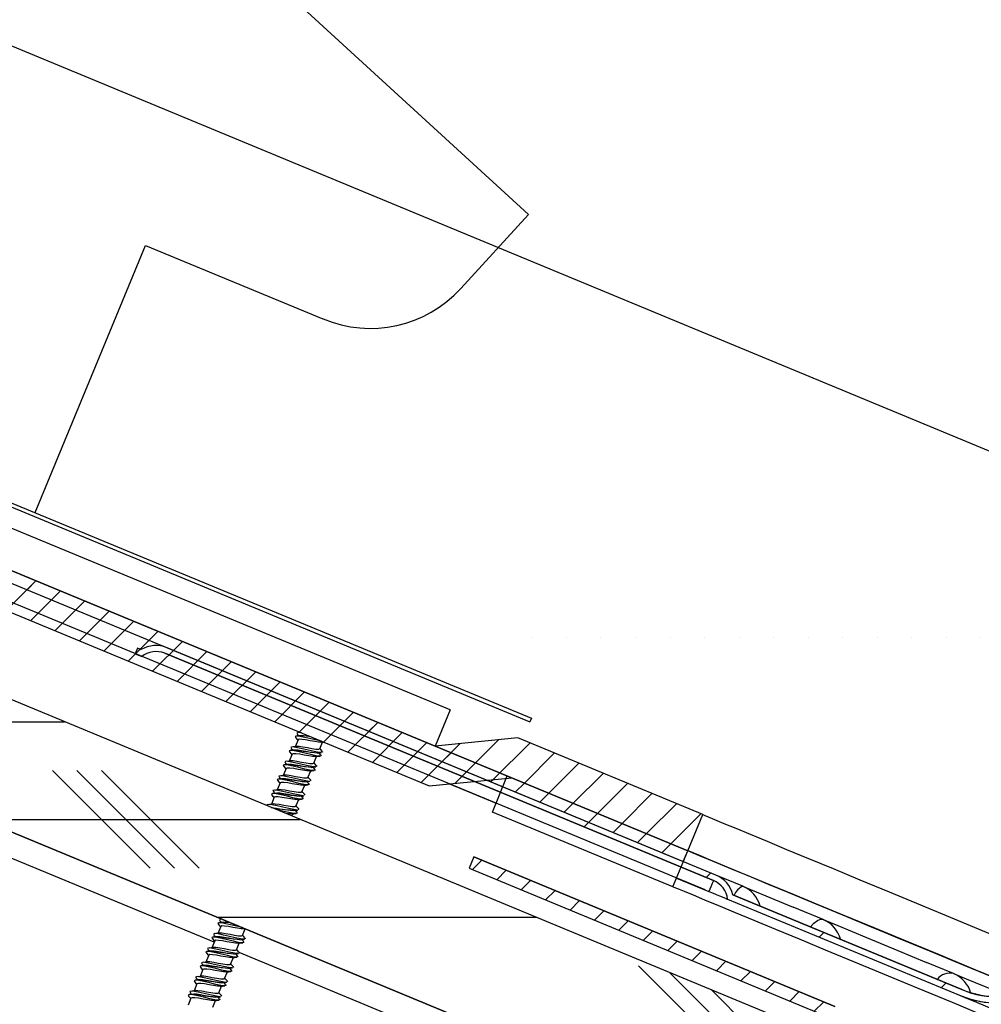
# Model space of a CAD drawing. Units: inches. Extents: x 2 to 154, y 1 to 99.
# Drawn here: x 61 to 66, y 74 to 79 of the extents above; entities that cross this region are included whole.
import ezdxf

# ---------------------------------------------------------------- set-up
doc = ezdxf.new("R2010")
doc.units = ezdxf.units.IN
doc.header["$MEASUREMENT"] = 0
doc.linetypes.add('SLD-Solid', pattern=[0])
doc.layers.add('SLD-0', color=7, linetype='SLD-Solid')
doc.styles.add('SLDTEXTSTYLE1', font='GOTHIC.TTF', dxfattribs={"width": 0.913})
doc.dimstyles.new('SLDDIMSTYLE0', dxfattribs={"dimtxt": 0.9375, "dimasz": 0.13, "dimexe": 0, "dimexo": 0.0625, "dimgap": 0.234375, "dimtad": 2, "dimdec": 0, "dimrnd": 1e-09, "dimzin": 12, "dimdsep": 46, "dimlunit": 5, "dimtxsty": 'SLDTEXTSTYLE1', "dimblk1": 'NONE', "dimblk2": 'NONE', "dimsah": 1, "dimcen": 0.09, "dimadec": 0, "dimazin": 0, "dimtfac": 1, "dimtofl": 0, "dimtmove": 0, "dimatfit": 3, "dimldrblk": 'NONE', "dimfxl": 0, "dimfrac": 2, "dimtolj": 1, "dimtzin": 12, "dimarcsym": 0})

# ---------------------------------------------------------------- blocks, each defined once
blk = doc.blocks.new('*D25')
at = {"layer": 'SLD-0', "color": 7}
for p, q in [((58.6982, 84.1798), (58.6982, 82.914)), ((58.6982, 84.1798), (58.8881, 84.1798)), ((60.8425, 84.1798), (60.6525, 84.1798)), ((60.8425, 84.1798), (60.8425, 82.914)), ((58.6982, 82.914), (58.8881, 82.914)), ((60.8425, 82.914), (60.6525, 82.914)), ((60.4372, 79.0017), (62.0114, 82.8023)), ((62.0114, 82.8023), (61.5114, 82.8023)), ((66.4295, 76.5196), (60.2062, 79.0974)), ((59.4302, 76.5707), (60.4372, 79.0017)), ((64.091, 74.6401), (59.1992, 76.6664))]:
    blk.add_line(p, q, dxfattribs=at)
for points in [[(60.4372, 79.0017), (59.8812, 78.1496), (60.2277, 78.0061)], [(59.4302, 76.5707), (59.9861, 77.4228), (59.6397, 77.5663)]]:
    blk.add_solid(points, dxfattribs=at)
at = {"layer": 'SLD-0', "color": 7, "char_height": 0.9375, "attachment_point": 1, "style": 'SLDTEXTSTYLE1'}
for s, insert in [('67', (59.078, 83.9998)), ('2 5/8"', (58.0917, 82.5105))]:
    blk.add_mtext(s, dxfattribs=dict(at, insert=insert))
blk = doc.blocks.new('_NONE')

msp = doc.modelspace()

# ---------------------------------------------------------------- hatches: boundary and pattern name
at = {"linetype": 'Continuous'}
h = msp.add_hatch(dxfattribs=at)
h.set_pattern_fill('ANSI31', style=0)
h.paths.add_polyline_path([(63.9795, 74.7848), (64.0025, 74.8402), (54.7637, 78.6671), (54.7407, 78.6116)], flags=0)
h = msp.add_hatch(dxfattribs=at)
h.set_pattern_fill('CORK', scale=4, style=0)
h.set_pattern_definition([(0, (0, 0), (0, 0.5), []), (135, (0.25, -0.25), (-1, -1), [0.707107, -0.707107]), (135, (0.375, -0.25), (-1, -1), [0.707107, -0.707107]), (135, (0.5, -0.25), (-1, -1), [0.707107, -0.707107])])
h.paths.add_polyline_path([(65.3854, 73.6061), (53.606, 78.4853), (53.3668, 77.9078), (65.1463, 73.0286)], flags=0)
h = msp.add_hatch(dxfattribs=at)
h.set_pattern_fill('ANSI31', style=0)
h.paths.add_polyline_path([(57.7359, 77.2194), (62.6787, 75.1721), (63.1017, 75.2134), (64.0025, 74.8402), (64.079, 75.025), (63.132, 75.4173), (62.709, 75.376), (57.8125, 77.4042)], flags=0)
h = msp.add_hatch(dxfattribs=at)
h.set_pattern_fill('ANSI31', scale=5, style=0)
edge = h.paths.add_edge_path(flags=0)
edge.add_arc((61.2798, 75.7407), 0.15, 67.5, 120.6301)
edge.add_line((61.2034, 75.8698), (61.1849, 75.8774))
edge.add_line((61.1849, 75.8774), (61.173, 75.8488))
edge.add_line((61.173, 75.8488), (61.2069, 75.8348))
edge.add_arc((61.2798, 75.7407), 0.119, 67.5, 127.7776, ccw=False)
edge.add_line((61.3254, 75.8506), (64.1339, 74.6873))
edge.add_arc((64.0884, 74.5773), 0.119, 7.2224, 67.5, ccw=False)
edge.add_line((64.2065, 74.5923), (65.3937, 74.1005))
edge.add_spline(control_points=[(65.3937, 74.1005), (65.4472, 74.0784), (65.5051, 74.0649), (65.5629, 74.0612), (65.6222, 74.0574), (65.683, 74.0638), (65.7402, 74.0798), (65.7975, 74.0959), (65.8527, 74.122), (65.9014, 74.1561), (65.9501, 74.1902), (65.9936, 74.2331), (66.0282, 74.2814), (66.0629, 74.3297), (66.0897, 74.3846), (66.1064, 74.4416)], knot_values=[0, 0, 0, 0, 0.004413, 0.004413, 0.004413, 0.008945, 0.008945, 0.008945, 0.013477, 0.013477, 0.013477, 0.018009, 0.018009, 0.018009, 0.022541, 0.022541, 0.022541, 0.022541], weights=[1, 1, 1, 1, 1, 1, 1, 1, 1, 1, 1, 1, 1, 1, 1, 1], degree=3, periodic=0)
edge.add_spline(control_points=[(66.1064, 74.4416), (66.1404, 74.5575), (66.1744, 74.6734), (66.2083, 74.7893), (66.2872, 75.0585), (66.3659, 75.3277), (66.4444, 75.597)], knot_values=[0.012431, 0.012431, 0.012431, 0.012431, 0.021633, 0.021633, 0.021633, 0.043008, 0.043008, 0.043008, 0.043008], weights=[1, 1, 1, 1, 1, 1, 1], degree=3, periodic=0)
edge.add_line((66.4444, 75.597), (66.4549, 76.2017))
edge.add_arc((66.8848, 76.1942), 0.43, 142.5576, 179, ccw=False)
edge.add_line((66.5435, 76.4556), (66.5205, 76.4717))
edge.add_arc((66.8713, 76.1939), 0.4475, 141.6205, 179)
edge.add_line((66.4239, 76.2017), (66.4135, 75.6017))
edge.add_spline(control_points=[(66.4135, 75.6017), (66.3347, 75.3315), (66.2557, 75.0614), (66.1766, 74.7913), (66.1433, 74.6776), (66.11, 74.564), (66.0767, 74.4504)], knot_values=[0, 0, 0, 0, 0.021446, 0.021446, 0.021446, 0.03047, 0.03047, 0.03047, 0.03047], weights=[1, 1, 1, 1, 1, 1, 1], degree=3, periodic=0)
edge.add_spline(control_points=[(66.0767, 74.4504), (66.0609, 74.3967), (66.0357, 74.3449), (66.003, 74.2995), (65.9704, 74.254), (65.9295, 74.2136), (65.8836, 74.1815), (65.8378, 74.1494), (65.7858, 74.1248), (65.7319, 74.1097), (65.678, 74.0946), (65.6207, 74.0886), (65.5649, 74.0921), (65.5105, 74.0956), (65.4559, 74.1083), (65.4056, 74.1292)], knot_values=[0, 0, 0, 0, 0.004264, 0.004264, 0.004264, 0.008529, 0.008529, 0.008529, 0.012793, 0.012793, 0.012793, 0.017057, 0.017057, 0.017057, 0.021209, 0.021209, 0.021209, 0.021209], weights=[1, 1, 1, 1, 1, 1, 1, 1, 1, 1, 1, 1, 1, 1, 1, 1], degree=3, periodic=0)
edge.add_line((65.4056, 74.1292), (64.2337, 74.6146))
edge.add_arc((64.0884, 74.5773), 0.15, 14.3699, 67.5)
edge.add_line((64.1458, 74.7159), (61.3372, 75.8793))
h = msp.add_hatch(dxfattribs=at)
h.set_pattern_fill('ANSI31', style=0)
edge = h.paths.add_edge_path(flags=0)
edge.add_arc((66.4785, 76.2984), 0.1463, 17, 65.0643, ccw=False)
edge.add_line((66.6184, 76.3412), (66.7285, 75.9811))
edge.add_line((66.7285, 75.9811), (66.7285, 75.4685))
edge.add_ellipse((66.4489, 75.9898), major_axis=(5.3708, 0), ratio=0.09719, start_angle=272.9835, end_angle=273.4041)
edge.add_line((66.7678, 75.4687), (66.7678, 75.987))
edge.add_line((66.7678, 75.987), (66.656, 76.3527))
edge.add_arc((66.4785, 76.2984), 0.1857, 17, 69.0003)
edge.add_arc((66.5755, 76.2474), 0.2264, 97.7325, 180)
edge.add_line((66.3491, 76.2474), (66.3491, 75.9324))
edge.add_ellipse((62.7884, 75.4105), major_axis=(-243.4248, 0), ratio=0.00214436, start_angle=269.15262, end_angle=269.161888, ccw=False)
edge.add_line((66.3885, 75.9324), (66.3885, 76.2474))
edge.add_arc((66.5755, 76.2474), 0.187, 100.8855, 180, ccw=False)
h = msp.add_hatch(dxfattribs=at)
h.set_pattern_fill('ANSI31', style=0)
h.paths.add_polyline_path([(64.7308, 73.9855), (64.7549, 74.0437), (62.9071, 74.809), (62.883, 74.7508)], flags=0)

# ---------------------------------------------------------------- linework, layer by layer
at = {"layer": 'SLD-0', "color": 7, "linetype": 'SLD-Solid', "lineweight": 30}
for p, q in [((63.1871, 78.0966), (60.2693, 80.7703)), ((54.879, 78.944), (63.1939, 75.4999)), ((54.8867, 78.9625), (63.2016, 75.5183)), ((54.7637, 78.6671), (64.0025, 74.8402)), ((54.7407, 78.6116), (63.9795, 74.7848)), ((65.3854, 73.6061), (53.606, 78.4853)), ((62.8407, 77.7185), (63.1871, 78.0966)), ((60.6609, 76.5707), (61.2273, 77.9381)), ((61.2273, 77.9381), (62.1351, 77.562)), ((65.1463, 73.0286), (53.3668, 77.9078)), ((62.7856, 75.5608), (58.1777, 77.4694)), ((62.709, 75.376), (57.8125, 77.4042)), ((57.7359, 77.2194), (62.6787, 75.1721)), ((61.1849, 75.8774), (61.173, 75.8488)), ((61.1849, 75.8774), (61.2034, 75.8698)), ((64.1339, 74.6873), (61.3254, 75.8506)), ((64.1458, 74.7159), (61.3372, 75.8793)), ((61.173, 75.8488), (61.2069, 75.8348)), ((62.7856, 75.5608), (62.709, 75.376)), ((63.2016, 75.5183), (63.1939, 75.4999)), ((61.9996, 75.4269), (61.9925, 75.4245)), ((61.9925, 75.4245), (61.9958, 75.4189)), ((62.0072, 75.4077), (61.9926, 75.3724)), ((61.9948, 75.4193), (62.0023, 75.4102)), ((62.0097, 75.4279), (61.9978, 75.4268)), ((62.0173, 75.425), (61.9996, 75.4269)), ((62.0082, 75.4449), (62.0006, 75.4426)), ((62.0006, 75.4426), (62.0043, 75.4357)), ((62.0023, 75.4102), (62.0063, 75.4054)), ((62.0043, 75.4357), (62.009, 75.432)), ((62.0129, 75.4105), (62.0074, 75.4077)), ((62.0247, 75.443), (62.0082, 75.4449)), ((62.0214, 75.4291), (62.0097, 75.4279)), ((62.0189, 75.4454), (62.0128, 75.4447)), ((62.0267, 75.4103), (62.0129, 75.4105)), ((62.015, 75.4265), (62.0149, 75.4262)), ((62.0428, 75.4198), (62.0173, 75.425)), ((62.0463, 75.4075), (62.0267, 75.4103)), ((62.0729, 75.4127), (62.0428, 75.4198)), ((62.0694, 75.4033), (62.0463, 75.4075)), ((62.0926, 75.3991), (62.0694, 75.4033)), ((62.1032, 75.4055), (62.0729, 75.4127)), ((62.1126, 75.3962), (62.0926, 75.3991)), ((62.1273, 75.4005), (62.1032, 75.4055)), ((62.1268, 75.3957), (62.1126, 75.3962)), ((62.1186, 75.3615), (62.133, 75.3963)), ((62.1269, 75.3957), (62.1365, 75.3967)), ((63.132, 75.4173), (62.709, 75.376)), ((64.079, 75.025), (63.132, 75.4173)), ((61.9691, 75.3534), (61.9621, 75.351)), ((61.9621, 75.351), (61.9653, 75.3454)), ((61.9644, 75.3458), (61.9719, 75.3367)), ((61.9792, 75.3544), (61.9674, 75.3533)), ((61.9868, 75.3515), (61.9691, 75.3534)), ((61.9777, 75.3714), (61.9702, 75.3691)), ((61.9702, 75.3691), (61.9739, 75.3622)), ((61.9739, 75.3622), (61.9785, 75.3585)), ((61.9956, 75.3693), (61.9777, 75.3714)), ((61.9909, 75.3556), (61.9792, 75.3544)), ((61.9931, 75.3725), (61.9824, 75.3712)), ((61.9846, 75.353), (61.9844, 75.3527)), ((62.0123, 75.3463), (61.9868, 75.3515)), ((61.991, 75.3551), (61.9879, 75.3537)), ((62.0048, 75.3547), (61.991, 75.3551)), ((62.0024, 75.3736), (61.9931, 75.3725)), ((62.0216, 75.364), (61.9956, 75.3693)), ((61.9986, 75.3736), (61.9973, 75.373)), ((62.0125, 75.3732), (61.9986, 75.3736)), ((62.0248, 75.3519), (62.0048, 75.3547)), ((62.0425, 75.3392), (62.0123, 75.3463)), ((62.0325, 75.3703), (62.0125, 75.3732)), ((62.0517, 75.3569), (62.0216, 75.364)), ((62.0479, 75.3477), (62.0248, 75.3519)), ((62.0555, 75.3661), (62.0325, 75.3703)), ((62.0709, 75.3435), (62.0479, 75.3477)), ((62.0818, 75.3498), (62.0517, 75.3569)), ((62.0786, 75.3619), (62.0555, 75.3661)), ((62.0986, 75.3591), (62.0786, 75.3619)), ((62.1078, 75.3445), (62.0818, 75.3498)), ((62.1124, 75.3587), (62.0986, 75.3591)), ((62.1186, 75.3615), (62.1124, 75.3587)), ((62.1236, 75.3589), (62.1195, 75.3639)), ((62.1312, 75.3497), (62.1236, 75.3589)), ((62.1302, 75.3502), (62.1332, 75.3447)), ((61.9473, 75.2979), (61.9397, 75.2957)), ((61.9397, 75.2957), (61.9435, 75.2887)), ((61.9651, 75.2959), (61.9473, 75.2979)), ((61.9627, 75.299), (61.952, 75.2977)), ((61.9768, 75.3343), (61.9622, 75.2989)), ((61.9719, 75.3001), (61.9627, 75.299)), ((61.9911, 75.2905), (61.9651, 75.2959)), ((61.9682, 75.3001), (61.9662, 75.2992)), ((61.982, 75.2997), (61.9682, 75.3001)), ((61.9719, 75.3367), (61.9758, 75.3319)), ((61.9825, 75.337), (61.9769, 75.3342)), ((62.002, 75.2969), (61.982, 75.2997)), ((61.9962, 75.3368), (61.9825, 75.337)), ((62.0158, 75.334), (61.9962, 75.3368)), ((62.0251, 75.2926), (62.002, 75.2969)), ((62.0389, 75.3298), (62.0158, 75.334)), ((62.0622, 75.3256), (62.0389, 75.3298)), ((62.0728, 75.332), (62.0425, 75.3392)), ((62.0821, 75.3227), (62.0622, 75.3256)), ((62.0909, 75.3406), (62.0709, 75.3435)), ((62.0988, 75.3266), (62.0728, 75.332)), ((62.0964, 75.3222), (62.0821, 75.3227)), ((62.0881, 75.2881), (62.1025, 75.3228)), ((62.1047, 75.3402), (62.0909, 75.3406)), ((62.0965, 75.3222), (62.1081, 75.3234)), ((62.1172, 75.3244), (62.0988, 75.3266)), ((62.1047, 75.3402), (62.1164, 75.3414)), ((62.1257, 75.3424), (62.1078, 75.3445)), ((62.1081, 75.3234), (62.1199, 75.3245)), ((62.1155, 75.341), (62.1153, 75.3413)), ((62.123, 75.3319), (62.1155, 75.341)), ((62.1164, 75.3414), (62.1282, 75.3425)), ((62.1251, 75.3265), (62.1172, 75.3244)), ((62.1223, 75.3322), (62.1251, 75.3265)), ((62.1272, 75.3428), (62.1257, 75.3424)), ((61.9387, 75.2799), (61.9316, 75.2775)), ((61.9316, 75.2775), (61.9349, 75.2719)), ((61.9464, 75.2608), (61.9317, 75.2254)), ((61.9339, 75.2723), (61.9415, 75.2633)), ((61.9488, 75.2809), (61.9369, 75.2798)), ((61.9564, 75.278), (61.9387, 75.2799)), ((61.9415, 75.2633), (61.9454, 75.2585)), ((61.9435, 75.2887), (61.9481, 75.285)), ((61.9521, 75.2635), (61.9465, 75.2607)), ((61.9605, 75.2821), (61.9488, 75.2809)), ((61.9658, 75.2633), (61.9521, 75.2635)), ((61.9541, 75.2795), (61.954, 75.2792)), ((61.9605, 75.2816), (61.9544, 75.2788)), ((61.9819, 75.2728), (61.9564, 75.278)), ((61.9744, 75.2812), (61.9605, 75.2816)), ((61.9854, 75.2605), (61.9658, 75.2633)), ((61.9944, 75.2784), (61.9744, 75.2812)), ((62.012, 75.2657), (61.9819, 75.2728)), ((62.0085, 75.2563), (61.9854, 75.2605)), ((62.0213, 75.2834), (61.9911, 75.2905)), ((62.0174, 75.2742), (61.9944, 75.2784)), ((62.0317, 75.2521), (62.0085, 75.2563)), ((62.0424, 75.2585), (62.012, 75.2657)), ((62.0405, 75.27), (62.0174, 75.2742)), ((62.0514, 75.2763), (62.0213, 75.2834)), ((62.0481, 75.2884), (62.0251, 75.2926)), ((62.0517, 75.2492), (62.0317, 75.2521)), ((62.0605, 75.2671), (62.0405, 75.27)), ((62.0684, 75.2531), (62.0424, 75.2585)), ((62.0681, 75.2856), (62.0481, 75.2884)), ((62.0774, 75.271), (62.0514, 75.2763)), ((62.066, 75.2487), (62.0517, 75.2492)), ((62.0577, 75.2146), (62.0721, 75.2493)), ((62.0743, 75.2667), (62.0605, 75.2671)), ((62.0661, 75.2487), (62.0777, 75.2499)), ((62.082, 75.2852), (62.0681, 75.2856)), ((62.0867, 75.2509), (62.0684, 75.2531)), ((62.0743, 75.2667), (62.0859, 75.2679)), ((62.0952, 75.2689), (62.0774, 75.271)), ((62.0777, 75.2499), (62.0894, 75.251)), ((62.0881, 75.2881), (62.082, 75.2852)), ((62.0851, 75.2675), (62.0848, 75.2678)), ((62.0926, 75.2584), (62.0851, 75.2675)), ((62.0859, 75.2679), (62.0977, 75.269)), ((62.0947, 75.253), (62.0867, 75.2509)), ((62.0932, 75.2854), (62.0891, 75.2904)), ((62.0919, 75.2587), (62.0947, 75.253)), ((62.1007, 75.2763), (62.0932, 75.2854)), ((62.0968, 75.2694), (62.0952, 75.2689)), ((62.0998, 75.2767), (62.1028, 75.2712)), ((61.9083, 75.2064), (61.9012, 75.204)), ((61.9012, 75.204), (61.9045, 75.1984)), ((61.9035, 75.1989), (61.911, 75.1898)), ((61.9184, 75.2074), (61.9065, 75.2063)), ((61.9259, 75.2045), (61.9083, 75.2064)), ((61.9168, 75.2244), (61.9093, 75.2222)), ((61.9093, 75.2222), (61.913, 75.2152)), ((61.913, 75.2152), (61.9177, 75.2115)), ((61.9347, 75.2224), (61.9168, 75.2244)), ((61.9301, 75.2086), (61.9184, 75.2074)), ((61.9322, 75.2255), (61.9215, 75.2242)), ((61.9237, 75.206), (61.9236, 75.2057)), ((61.9301, 75.2081), (61.9239, 75.2053)), ((61.9515, 75.1993), (61.9259, 75.2045)), ((61.9439, 75.2077), (61.9301, 75.2081)), ((61.9415, 75.2266), (61.9322, 75.2255)), ((61.9607, 75.217), (61.9347, 75.2224)), ((61.9377, 75.2266), (61.9365, 75.226)), ((61.9516, 75.2262), (61.9377, 75.2266)), ((61.9639, 75.2049), (61.9439, 75.2077)), ((61.9816, 75.1922), (61.9515, 75.1993)), ((61.9716, 75.2234), (61.9516, 75.2262)), ((61.9908, 75.2099), (61.9607, 75.217)), ((61.987, 75.2007), (61.9639, 75.2049)), ((61.9946, 75.2192), (61.9716, 75.2234)), ((62.01, 75.1965), (61.987, 75.2007)), ((62.0209, 75.2028), (61.9908, 75.2099)), ((62.0177, 75.215), (61.9946, 75.2192)), ((62.03, 75.1936), (62.01, 75.1965)), ((62.0377, 75.2121), (62.0177, 75.215)), ((62.0469, 75.1975), (62.0209, 75.2028)), ((62.0515, 75.2117), (62.0377, 75.2121)), ((62.0439, 75.1932), (62.0555, 75.1944)), ((62.0648, 75.1954), (62.0469, 75.1975)), ((62.0577, 75.2146), (62.0515, 75.2117)), ((62.0546, 75.194), (62.0544, 75.1943)), ((62.0555, 75.1944), (62.0673, 75.1955)), ((62.0627, 75.2119), (62.0587, 75.2169)), ((62.0703, 75.2028), (62.0627, 75.2119)), ((62.0663, 75.1959), (62.0648, 75.1954)), ((62.0694, 75.2032), (62.0723, 75.1977)), ((62.6787, 75.1721), (63.1017, 75.2134)), ((63.0021, 75.0382), (63.0786, 75.2229)), ((63.0786, 75.2229), (64.0025, 74.8402)), ((63.1017, 75.2134), (64.0025, 74.8402)), ((61.8864, 75.1509), (61.8788, 75.1487)), ((61.8788, 75.1487), (61.8826, 75.1417)), ((61.9042, 75.1489), (61.8864, 75.1509)), ((61.9018, 75.152), (61.8911, 75.1507)), ((61.9159, 75.1873), (61.9013, 75.1519)), ((61.911, 75.1532), (61.9018, 75.152)), ((61.9303, 75.1436), (61.9042, 75.1489)), ((61.9073, 75.1531), (61.906, 75.1525)), ((61.9211, 75.1527), (61.9073, 75.1531)), ((61.911, 75.1898), (61.915, 75.185)), ((61.9216, 75.19), (61.9161, 75.1872)), ((61.9411, 75.1499), (61.9211, 75.1527)), ((61.9354, 75.1898), (61.9216, 75.19)), ((61.955, 75.187), (61.9354, 75.1898)), ((61.9642, 75.1457), (61.9411, 75.1499)), ((61.9781, 75.1829), (61.955, 75.187)), ((61.9873, 75.1415), (61.9642, 75.1457)), ((62.0013, 75.1786), (61.9781, 75.1829)), ((62.0119, 75.1851), (61.9816, 75.1922)), ((62.0212, 75.1757), (62.0013, 75.1786)), ((62.0379, 75.1796), (62.0119, 75.1851)), ((62.0355, 75.1752), (62.0212, 75.1757)), ((62.0272, 75.1411), (62.0416, 75.1758)), ((62.0439, 75.1932), (62.03, 75.1936)), ((62.0356, 75.1752), (62.0472, 75.1764)), ((62.0563, 75.1774), (62.0379, 75.1796)), ((62.0472, 75.1764), (62.059, 75.1775)), ((62.0621, 75.1849), (62.0546, 75.194)), ((62.0642, 75.1795), (62.0563, 75.1774)), ((62.0614, 75.1852), (62.0642, 75.1795)), ((62.7823, 75.1822), (63.0208, 75.0834)), ((61.8778, 75.1329), (61.8708, 75.1305)), ((61.8708, 75.1305), (61.874, 75.1249)), ((61.8855, 75.1138), (61.8708, 75.0784)), ((61.873, 75.1254), (61.8806, 75.1163)), ((61.8879, 75.1339), (61.8761, 75.1329)), ((61.8955, 75.1311), (61.8778, 75.1329)), ((61.8806, 75.1163), (61.8845, 75.1115)), ((61.8826, 75.1417), (61.8872, 75.138)), ((61.8912, 75.1166), (61.8856, 75.1137)), ((61.8996, 75.1351), (61.8879, 75.1339)), ((61.9049, 75.1163), (61.8912, 75.1166)), ((61.8932, 75.1325), (61.8931, 75.1323)), ((61.921, 75.1258), (61.8955, 75.1311)), ((61.8996, 75.1346), (61.8966, 75.1332)), ((61.9135, 75.1342), (61.8996, 75.1346)), ((61.9245, 75.1135), (61.9049, 75.1163)), ((61.9335, 75.1314), (61.9135, 75.1342)), ((61.9512, 75.1187), (61.921, 75.1258)), ((61.9476, 75.1094), (61.9245, 75.1135)), ((61.9604, 75.1364), (61.9303, 75.1436)), ((61.9565, 75.1272), (61.9335, 75.1314)), ((61.9708, 75.1052), (61.9476, 75.1094)), ((61.9815, 75.1116), (61.9512, 75.1187)), ((61.9796, 75.123), (61.9565, 75.1272)), ((61.9905, 75.1293), (61.9604, 75.1364)), ((61.9908, 75.1022), (61.9708, 75.1052)), ((61.9996, 75.1202), (61.9796, 75.123)), ((62.0075, 75.1061), (61.9815, 75.1116)), ((62.0073, 75.1386), (61.9873, 75.1415)), ((62.0165, 75.124), (61.9905, 75.1293)), ((62.0051, 75.1017), (61.9908, 75.1022)), ((61.9968, 75.0676), (62.0112, 75.1024)), ((62.0134, 75.1197), (61.9996, 75.1202)), ((62.0052, 75.1018), (62.0168, 75.1029)), ((62.0211, 75.1382), (62.0073, 75.1386)), ((62.0259, 75.104), (62.0075, 75.1061)), ((62.0134, 75.1197), (62.0251, 75.1209)), ((62.0343, 75.1219), (62.0165, 75.124)), ((62.0168, 75.1029), (62.0285, 75.104)), ((62.0272, 75.1411), (62.0211, 75.1382)), ((62.0242, 75.1205), (62.0239, 75.1208)), ((62.0317, 75.1114), (62.0242, 75.1205)), ((62.0251, 75.1209), (62.0369, 75.122)), ((62.0338, 75.106), (62.0259, 75.104)), ((62.0323, 75.1384), (62.0282, 75.1434)), ((62.031, 75.1118), (62.0338, 75.106)), ((62.0399, 75.1293), (62.0323, 75.1384)), ((62.0359, 75.1224), (62.0343, 75.1219)), ((62.0389, 75.1297), (62.0419, 75.1242)), ((61.856, 75.0775), (61.8484, 75.0752)), ((61.8484, 75.0752), (61.8512, 75.07)), ((61.8738, 75.0754), (61.856, 75.0775)), ((61.8714, 75.0785), (61.8606, 75.0772)), ((61.8806, 75.0797), (61.8714, 75.0785)), ((61.8998, 75.0701), (61.8738, 75.0754)), ((61.8769, 75.0796), (61.8756, 75.079)), ((61.8907, 75.0792), (61.8769, 75.0796)), ((61.9107, 75.0764), (61.8907, 75.0792)), ((61.9207, 75.0452), (61.8982, 75.0505)), ((61.9299, 75.0629), (61.8998, 75.0701)), ((61.9338, 75.0722), (61.9107, 75.0764)), ((61.951, 75.0381), (61.9207, 75.0452)), ((61.96, 75.0558), (61.9299, 75.0629)), ((61.9568, 75.068), (61.9338, 75.0722)), ((61.9768, 75.0651), (61.9568, 75.068)), ((61.9861, 75.0505), (61.96, 75.0558)), ((61.9907, 75.0647), (61.9768, 75.0651)), ((61.983, 75.0462), (61.9946, 75.0474)), ((62.0039, 75.0484), (61.9861, 75.0505)), ((61.9968, 75.0676), (61.9907, 75.0647)), ((61.9937, 75.047), (61.9935, 75.0473)), ((62.0013, 75.0379), (61.9937, 75.047)), ((61.9946, 75.0474), (62.0064, 75.0485)), ((62.0019, 75.0649), (61.9978, 75.0699)), ((62.0094, 75.0558), (62.0019, 75.0649)), ((62.0054, 75.0489), (62.0039, 75.0484)), ((62.0085, 75.0562), (62.0115, 75.0507)), ((61.9604, 75.0287), (61.9456, 75.0309)), ((61.977, 75.0326), (61.951, 75.0381)), ((61.9746, 75.0283), (61.9604, 75.0287)), ((61.9747, 75.0283), (61.9863, 75.0294)), ((61.9763, 75.0182), (61.9808, 75.0289)), ((61.9954, 75.0305), (61.977, 75.0326)), ((61.9863, 75.0294), (61.9981, 75.0305)), ((62.0033, 75.0325), (61.9954, 75.0305)), ((62.0005, 75.0383), (62.0033, 75.0325)), ((63.9259, 74.6555), (63.0021, 75.0382)), ((64.0025, 74.8402), (64.079, 75.025)), ((64.079, 75.025), (64.0858, 75.0222)), ((64.0858, 75.0222), (64.1061, 75.0138)), ((64.1061, 75.0138), (64.1399, 74.9998)), ((64.1399, 74.9998), (64.1871, 74.9803)), ((64.1871, 74.9803), (64.2476, 74.9552)), ((64.2476, 74.9552), (64.3214, 74.9246)), ((64.3214, 74.9246), (64.4083, 74.8886)), ((64.4083, 74.8886), (64.5082, 74.8473)), ((64.5082, 74.8473), (64.6207, 74.8006)), ((62.9071, 74.809), (62.883, 74.7508)), ((62.9071, 74.809), (64.7549, 74.0437)), ((63.9259, 74.6555), (64.0025, 74.8402)), ((63.9795, 74.7848), (64.0025, 74.8402)), ((64.0092, 74.8374), (64.0025, 74.8402)), ((64.0025, 74.8402), (64.009, 74.8376)), ((64.0025, 74.8402), (64.0091, 74.8375)), ((64.009, 74.8376), (64.0284, 74.8295)), ((64.0091, 74.8375), (64.0291, 74.8292)), ((64.0295, 74.829), (64.0092, 74.8374)), ((64.0284, 74.8295), (64.0608, 74.8161)), ((64.0291, 74.8292), (64.0623, 74.8154)), ((64.0633, 74.815), (64.0295, 74.829)), ((64.0608, 74.8161), (64.1061, 74.7973)), ((64.0623, 74.8154), (64.1088, 74.7962)), ((64.1105, 74.7955), (64.0633, 74.815)), ((64.1061, 74.7973), (64.1642, 74.7732)), ((64.1088, 74.7962), (64.1684, 74.7715)), ((64.1711, 74.7704), (64.1105, 74.7955)), ((64.6207, 74.8006), (64.7459, 74.7488)), ((62.883, 74.7508), (64.7308, 73.9855)), ((64.1642, 74.7732), (64.2351, 74.7439)), ((64.1684, 74.7715), (64.241, 74.7415)), ((64.2449, 74.7398), (64.1711, 74.7704)), ((64.2351, 74.7439), (64.3184, 74.7094)), ((64.241, 74.7415), (64.3264, 74.7061)), ((64.7459, 74.7488), (64.8833, 74.6919)), ((63.9453, 74.7005), (64.111, 74.6319)), ((64.2846, 74.6584), (64.1458, 74.7159)), ((64.3318, 74.7038), (64.2449, 74.7398)), ((64.3184, 74.7094), (64.4143, 74.6697)), ((64.3264, 74.7061), (64.4247, 74.6654)), ((64.4316, 74.6625), (64.3318, 74.7038)), ((64.8833, 74.6919), (65.0328, 74.6299)), ((63.9325, 74.6527), (63.9259, 74.6555)), ((63.9522, 74.6446), (63.9325, 74.6527)), ((63.9851, 74.631), (63.9522, 74.6446)), ((64.116, 74.6439), (64.111, 74.6319)), ((64.1205, 74.6548), (64.116, 74.6439)), ((64.1245, 74.6644), (64.1205, 74.6548)), ((64.1278, 74.6724), (64.1245, 74.6644)), ((64.1304, 74.6788), (64.1278, 74.6724)), ((64.1324, 74.6835), (64.1304, 74.6788)), ((64.1336, 74.6863), (64.1324, 74.6835)), ((64.1339, 74.6873), (64.1336, 74.6863)), ((64.2846, 74.6584), (64.3035, 74.6506)), ((64.3035, 74.6506), (64.4017, 74.6099)), ((64.4143, 74.6697), (64.5223, 74.6249)), ((64.4247, 74.6654), (64.5354, 74.6195)), ((64.5442, 74.6159), (64.4316, 74.6625)), ((64.0309, 74.612), (63.9851, 74.631)), ((64.0898, 74.5876), (64.0309, 74.612)), ((64.111, 74.6319), (64.1296, 74.6241)), ((64.1296, 74.6241), (64.1475, 74.6167)), ((64.1475, 74.6167), (64.164, 74.6099)), ((64.164, 74.6099), (64.1785, 74.6039)), ((64.1785, 74.6039), (64.1904, 74.599)), ((64.1904, 74.599), (64.1992, 74.5953)), ((64.1992, 74.5953), (64.2046, 74.5931)), ((64.2046, 74.5931), (64.2065, 74.5923)), ((64.2065, 74.5923), (65.3937, 74.1005)), ((64.2337, 74.6146), (65.4056, 74.1292)), ((64.4017, 74.6099), (64.5125, 74.564)), ((64.5223, 74.6249), (64.6425, 74.5751)), ((64.5354, 74.6195), (64.6586, 74.5685)), ((64.6693, 74.564), (64.5442, 74.6159)), ((65.0328, 74.6299), (65.1941, 74.5631)), ((64.1615, 74.5579), (64.0898, 74.5876)), ((64.246, 74.5229), (64.1615, 74.5579)), ((64.5125, 74.564), (64.5421, 74.5518)), ((64.6958, 74.4881), (64.5421, 74.5518)), ((64.6425, 74.5751), (64.7745, 74.5205)), ((64.6586, 74.5685), (64.7939, 74.5124)), ((64.8068, 74.5071), (64.6693, 74.564)), ((65.1941, 74.5631), (65.3669, 74.4915)), ((61.6124, 74.4895), (61.6049, 74.4873)), ((61.6183, 74.4889), (61.6124, 74.4895)), ((61.6193, 74.4896), (61.6171, 74.4893)), ((64.343, 74.4827), (64.246, 74.5229)), ((64.7745, 74.5205), (64.9182, 74.4609)), ((64.7939, 74.5124), (64.941, 74.4515)), ((64.9563, 74.4452), (64.8068, 74.5071)), ((65.3669, 74.4915), (65.5509, 74.4153)), ((61.6039, 74.4715), (61.5968, 74.4691)), ((61.5968, 74.4691), (61.6001, 74.4635)), ((61.6115, 74.4524), (61.5969, 74.417)), ((61.5991, 74.4639), (61.6066, 74.4549)), ((61.614, 74.4725), (61.6021, 74.4714)), ((61.6215, 74.4696), (61.6039, 74.4715)), ((61.6049, 74.4873), (61.6086, 74.4803)), ((61.6066, 74.4549), (61.6106, 74.4501)), ((61.6086, 74.4803), (61.6132, 74.4766)), ((61.6172, 74.4551), (61.6117, 74.4523)), ((61.6256, 74.4737), (61.614, 74.4725)), ((61.6309, 74.4549), (61.6172, 74.4551)), ((61.6193, 74.4711), (61.6192, 74.4708)), ((61.647, 74.4644), (61.6215, 74.4696)), ((61.6506, 74.4521), (61.6309, 74.4549)), ((61.6772, 74.4573), (61.647, 74.4644)), ((61.6736, 74.448), (61.6506, 74.4521)), ((61.6969, 74.4437), (61.6736, 74.448)), ((61.7075, 74.4502), (61.6772, 74.4573)), ((61.7168, 74.4408), (61.6969, 74.4437)), ((61.7215, 74.4472), (61.7075, 74.4502)), ((61.7311, 74.4403), (61.7168, 74.4408)), ((61.7228, 74.4062), (61.7371, 74.4407)), ((61.7312, 74.4403), (61.7366, 74.4409)), ((64.4525, 74.4374), (64.343, 74.4827)), ((64.6958, 74.4881), (64.7709, 74.457)), ((64.7709, 74.457), (64.9181, 74.396)), ((64.9182, 74.4609), (65.0732, 74.3967)), ((64.941, 74.4515), (65.0998, 74.3857)), ((65.1176, 74.3783), (64.9563, 74.4452)), ((61.5734, 74.398), (61.5664, 74.3956)), ((61.5664, 74.3956), (61.5696, 74.39)), ((61.5686, 74.3905), (61.5762, 74.3814)), ((61.5835, 74.399), (61.5717, 74.3979)), ((61.5911, 74.3962), (61.5734, 74.398)), ((61.582, 74.416), (61.5744, 74.4138)), ((61.5744, 74.4138), (61.5782, 74.4068)), ((61.5782, 74.4068), (61.5828, 74.4031)), ((61.5998, 74.414), (61.582, 74.416)), ((61.5952, 74.4002), (61.5835, 74.399)), ((61.5974, 74.4171), (61.5867, 74.4158)), ((61.5888, 74.3976), (61.5887, 74.3974)), ((61.5952, 74.3997), (61.5891, 74.3969)), ((61.6166, 74.3909), (61.5911, 74.3962)), ((61.6091, 74.3993), (61.5952, 74.3997)), ((61.6066, 74.4182), (61.5974, 74.4171)), ((61.6258, 74.4087), (61.5998, 74.414)), ((61.6029, 74.4182), (61.6009, 74.4173)), ((61.6167, 74.4178), (61.6029, 74.4182)), ((61.6291, 74.3965), (61.6091, 74.3993)), ((61.6468, 74.3838), (61.6166, 74.3909)), ((61.6367, 74.415), (61.6167, 74.4178)), ((61.656, 74.4015), (61.6258, 74.4087)), ((61.6521, 74.3923), (61.6291, 74.3965)), ((61.6598, 74.4108), (61.6367, 74.415)), ((61.6752, 74.3881), (61.6521, 74.3923)), ((61.6861, 74.3944), (61.656, 74.4015)), ((61.6829, 74.4066), (61.6598, 74.4108)), ((61.6952, 74.3853), (61.6752, 74.3881)), ((61.7028, 74.4037), (61.6829, 74.4066)), ((61.7121, 74.3891), (61.6861, 74.3944)), ((61.7167, 74.4033), (61.7028, 74.4037)), ((61.7299, 74.387), (61.7121, 74.3891)), ((61.7228, 74.4062), (61.7167, 74.4033)), ((61.7279, 74.4035), (61.7238, 74.4085)), ((61.7355, 74.3944), (61.7279, 74.4035)), ((61.7345, 74.3948), (61.7375, 74.3893)), ((64.5741, 74.387), (64.4525, 74.4374)), ((64.9181, 74.396), (65.0769, 74.3303)), ((65.0732, 74.3967), (65.2393, 74.3279)), ((61.5516, 74.3426), (61.544, 74.3403)), ((61.544, 74.3403), (61.5477, 74.3333)), ((61.5694, 74.3405), (61.5516, 74.3426)), ((61.567, 74.3436), (61.5562, 74.3423)), ((61.5811, 74.3789), (61.5664, 74.3435)), ((61.5762, 74.3448), (61.567, 74.3436)), ((61.5954, 74.3352), (61.5694, 74.3405)), ((61.5725, 74.3447), (61.5704, 74.3438)), ((61.5863, 74.3443), (61.5725, 74.3447)), ((61.5762, 74.3814), (61.5801, 74.3766)), ((61.5868, 74.3817), (61.5812, 74.3788)), ((61.6063, 74.3415), (61.5863, 74.3443)), ((61.6005, 74.3814), (61.5868, 74.3817)), ((61.6201, 74.3786), (61.6005, 74.3814)), ((61.6293, 74.3373), (61.6063, 74.3415)), ((61.6432, 74.3745), (61.6201, 74.3786)), ((61.6524, 74.3331), (61.6293, 74.3373)), ((61.6664, 74.3702), (61.6432, 74.3745)), ((61.6771, 74.3767), (61.6468, 74.3838)), ((61.6864, 74.3673), (61.6664, 74.3702)), ((61.7031, 74.3712), (61.6771, 74.3767)), ((61.7007, 74.3668), (61.6864, 74.3673)), ((61.6924, 74.3327), (61.7068, 74.3674)), ((61.709, 74.3848), (61.6952, 74.3853)), ((61.7008, 74.3668), (61.7124, 74.368)), ((61.7215, 74.369), (61.7031, 74.3712)), ((61.709, 74.3848), (61.7207, 74.386)), ((61.7124, 74.368), (61.7241, 74.3691)), ((61.7198, 74.3856), (61.7195, 74.3859)), ((61.7273, 74.3765), (61.7198, 74.3856)), ((61.7207, 74.386), (61.7325, 74.3871)), ((61.7294, 74.3711), (61.7215, 74.369)), ((61.7266, 74.3768), (61.7294, 74.3711)), ((61.7315, 74.3875), (61.7299, 74.387)), ((64.7078, 74.3316), (64.5741, 74.387)), ((65.0998, 74.3857), (65.27, 74.3152)), ((65.2904, 74.3068), (65.1176, 74.3783)), ((61.543, 74.3245), (61.5359, 74.3221)), ((61.5359, 74.3221), (61.5392, 74.3165)), ((61.5506, 74.3054), (61.536, 74.27)), ((61.5382, 74.317), (61.5457, 74.3079)), ((61.5531, 74.3256), (61.5412, 74.3245)), ((61.5606, 74.3227), (61.543, 74.3245)), ((61.5457, 74.3079), (61.5497, 74.3031)), ((61.5477, 74.3333), (61.5524, 74.3297)), ((61.5563, 74.3082), (61.5508, 74.3053)), ((61.5648, 74.3267), (61.5531, 74.3256)), ((61.5701, 74.3079), (61.5563, 74.3082)), ((61.5584, 74.3241), (61.5583, 74.3239)), ((61.5862, 74.3174), (61.5606, 74.3227)), ((61.5648, 74.3262), (61.5617, 74.3248)), ((61.5786, 74.3258), (61.5648, 74.3262)), ((61.5897, 74.3051), (61.5701, 74.3079)), ((61.5986, 74.323), (61.5786, 74.3258)), ((61.6163, 74.3103), (61.5862, 74.3174)), ((61.6128, 74.301), (61.5897, 74.3051)), ((61.6255, 74.328), (61.5954, 74.3352)), ((61.6217, 74.3188), (61.5986, 74.323)), ((61.636, 74.2968), (61.6128, 74.301)), ((61.6466, 74.3032), (61.6163, 74.3103)), ((61.6448, 74.3146), (61.6217, 74.3188)), ((61.6556, 74.3209), (61.6255, 74.328)), ((61.656, 74.2938), (61.636, 74.2968)), ((61.6647, 74.3118), (61.6448, 74.3146)), ((61.6726, 74.2977), (61.6466, 74.3032)), ((61.6724, 74.3302), (61.6524, 74.3331)), ((61.6817, 74.3156), (61.6556, 74.3209)), ((61.6702, 74.2933), (61.656, 74.2938)), ((61.662, 74.2592), (61.6764, 74.294)), ((61.6786, 74.3113), (61.6647, 74.3118)), ((61.6703, 74.2934), (61.6819, 74.2945)), ((61.6862, 74.3298), (61.6724, 74.3302)), ((61.691, 74.2956), (61.6726, 74.2977)), ((61.6786, 74.3113), (61.6902, 74.3125)), ((61.6995, 74.3135), (61.6817, 74.3156)), ((61.6819, 74.2945), (61.6937, 74.2956)), ((61.6924, 74.3327), (61.6862, 74.3298)), ((61.6893, 74.3121), (61.6891, 74.3124)), ((61.6969, 74.303), (61.6893, 74.3121)), ((61.6902, 74.3125), (61.702, 74.3136)), ((61.6989, 74.2976), (61.691, 74.2956)), ((61.6975, 74.33), (61.6934, 74.335)), ((61.6961, 74.3034), (61.6989, 74.2976)), ((61.705, 74.3209), (61.6975, 74.33)), ((61.701, 74.314), (61.6995, 74.3135)), ((61.7041, 74.3213), (61.707, 74.3158)), ((64.8532, 74.2714), (64.7078, 74.3316)), ((65.0769, 74.3303), (65.2251, 74.2689)), ((65.2393, 74.3279), (65.4163, 74.2546)), ((65.27, 74.3152), (65.4511, 74.2402)), ((65.4744, 74.2306), (65.2904, 74.3068)), ((61.5125, 74.251), (61.5055, 74.2486)), ((61.5055, 74.2486), (61.5087, 74.243)), ((61.5077, 74.2435), (61.5153, 74.2344)), ((61.5226, 74.2521), (61.5108, 74.251)), ((61.5302, 74.2492), (61.5125, 74.251)), ((61.5211, 74.2691), (61.5136, 74.2668)), ((61.5136, 74.2668), (61.5173, 74.2598)), ((61.5173, 74.2598), (61.5219, 74.2562)), ((61.5389, 74.267), (61.5211, 74.2691)), ((61.5343, 74.2532), (61.5226, 74.2521)), ((61.5365, 74.2701), (61.5258, 74.2688)), ((61.5279, 74.2506), (61.5278, 74.2504)), ((61.5557, 74.2439), (61.5302, 74.2492)), ((61.5344, 74.2528), (61.5313, 74.2513)), ((61.5482, 74.2523), (61.5344, 74.2528)), ((61.5458, 74.2713), (61.5365, 74.2701)), ((61.565, 74.2617), (61.5389, 74.267)), ((61.542, 74.2712), (61.5407, 74.2706)), ((61.5559, 74.2708), (61.542, 74.2712)), ((61.5682, 74.2495), (61.5482, 74.2523)), ((61.5859, 74.2368), (61.5557, 74.2439)), ((61.5758, 74.268), (61.5559, 74.2708)), ((61.5951, 74.2545), (61.565, 74.2617)), ((61.5913, 74.2453), (61.5682, 74.2495)), ((61.5989, 74.2638), (61.5758, 74.268)), ((61.6162, 74.2297), (61.5859, 74.2368)), ((61.6143, 74.2411), (61.5913, 74.2453)), ((61.6252, 74.2474), (61.5951, 74.2545)), ((61.622, 74.2596), (61.5989, 74.2638)), ((61.6343, 74.2383), (61.6143, 74.2411)), ((61.642, 74.2568), (61.622, 74.2596)), ((61.6512, 74.2421), (61.6252, 74.2474)), ((61.6481, 74.2379), (61.6343, 74.2383)), ((61.6558, 74.2563), (61.642, 74.2568)), ((61.6481, 74.2379), (61.6598, 74.239)), ((61.669, 74.24), (61.6512, 74.2421)), ((61.662, 74.2592), (61.6558, 74.2563)), ((61.6589, 74.2386), (61.6586, 74.2389)), ((61.6664, 74.2295), (61.6589, 74.2386)), ((61.6598, 74.239), (61.6716, 74.2401)), ((61.667, 74.2565), (61.6629, 74.2615)), ((61.6746, 74.2474), (61.667, 74.2565)), ((61.6706, 74.2405), (61.669, 74.24)), ((61.6736, 74.2478), (61.6766, 74.2423)), ((65.0102, 74.2064), (64.8532, 74.2714)), ((65.3634, 74.2116), (65.2251, 74.2689)), ((65.4163, 74.2546), (65.6037, 74.177)), ((65.4511, 74.2402), (65.643, 74.1607)), ((61.4907, 74.1956), (61.4831, 74.1933)), ((61.4831, 74.1933), (61.4869, 74.1863)), ((61.4869, 74.1863), (61.4915, 74.1827)), ((61.5085, 74.1935), (61.4907, 74.1956)), ((61.5061, 74.1966), (61.4954, 74.1954)), ((61.5202, 74.2319), (61.5055, 74.1966)), ((61.5153, 74.1978), (61.5061, 74.1966)), ((61.5345, 74.1882), (61.5085, 74.1935)), ((61.5116, 74.1977), (61.5103, 74.1971)), ((61.5254, 74.1973), (61.5116, 74.1977)), ((61.5153, 74.2344), (61.5192, 74.2296)), ((61.5259, 74.2347), (61.5203, 74.2318)), ((61.5454, 74.1945), (61.5254, 74.1973)), ((61.5396, 74.2344), (61.5259, 74.2347)), ((61.5646, 74.1811), (61.5345, 74.1882)), ((61.5592, 74.2316), (61.5396, 74.2344)), ((61.5685, 74.1903), (61.5454, 74.1945)), ((61.5823, 74.2275), (61.5592, 74.2316)), ((61.5915, 74.1861), (61.5685, 74.1903)), ((61.6055, 74.2233), (61.5823, 74.2275)), ((61.6115, 74.1833), (61.5915, 74.1861)), ((61.6255, 74.2203), (61.6055, 74.2233)), ((61.6422, 74.2242), (61.6162, 74.2297)), ((61.6398, 74.2199), (61.6255, 74.2203)), ((61.6315, 74.1857), (61.6459, 74.2205)), ((61.6366, 74.183), (61.6325, 74.188)), ((61.6399, 74.2199), (61.6515, 74.221)), ((61.6606, 74.2221), (61.6422, 74.2242)), ((61.6515, 74.221), (61.6633, 74.2221)), ((61.6685, 74.2241), (61.6606, 74.2221)), ((61.6657, 74.2299), (61.6685, 74.2241)), ((65.1784, 74.1367), (65.0102, 74.2064)), ((65.3634, 74.2116), (65.4282, 74.1848)), ((65.6692, 74.1499), (65.4744, 74.2306)), ((61.4821, 74.1775), (61.475, 74.1751)), ((61.475, 74.1751), (61.4783, 74.1696)), ((61.4897, 74.1584), (61.4751, 74.1231)), ((61.4773, 74.17), (61.4849, 74.1609)), ((61.4922, 74.1786), (61.4803, 74.1775)), ((61.4998, 74.1757), (61.4821, 74.1775)), ((61.4849, 74.1609), (61.4888, 74.1561)), ((61.4955, 74.1612), (61.4899, 74.1583)), ((61.5039, 74.1797), (61.4922, 74.1786)), ((61.5092, 74.161), (61.4955, 74.1612)), ((61.4975, 74.1771), (61.4974, 74.1769)), ((61.5253, 74.1704), (61.4998, 74.1757)), ((61.5039, 74.1793), (61.5008, 74.1778)), ((61.5178, 74.1788), (61.5039, 74.1793)), ((61.5288, 74.1581), (61.5092, 74.161)), ((61.5378, 74.176), (61.5178, 74.1788)), ((61.5554, 74.1633), (61.5253, 74.1704)), ((61.5519, 74.154), (61.5288, 74.1581)), ((61.5608, 74.1718), (61.5378, 74.176)), ((61.5751, 74.1498), (61.5519, 74.154)), ((61.5858, 74.1562), (61.5554, 74.1633)), ((61.5839, 74.1676), (61.5608, 74.1718)), ((61.5948, 74.1739), (61.5646, 74.1811)), ((61.5951, 74.1468), (61.5751, 74.1498)), ((61.6039, 74.1648), (61.5839, 74.1676)), ((61.6118, 74.1507), (61.5858, 74.1562)), ((61.6208, 74.1686), (61.5948, 74.1739)), ((61.6093, 74.1464), (61.5951, 74.1468)), ((61.6011, 74.1122), (61.6155, 74.147)), ((61.6177, 74.1644), (61.6039, 74.1648)), ((61.6095, 74.1464), (61.6211, 74.1475)), ((61.6254, 74.1828), (61.6115, 74.1833)), ((61.6301, 74.1486), (61.6118, 74.1507)), ((61.6177, 74.1644), (61.6293, 74.1655)), ((61.6386, 74.1665), (61.6208, 74.1686)), ((61.6211, 74.1475), (61.6328, 74.1486)), ((61.6315, 74.1857), (61.6254, 74.1828)), ((61.6284, 74.1651), (61.6282, 74.1654)), ((61.636, 74.1561), (61.6284, 74.1651)), ((61.6293, 74.1655), (61.6411, 74.1666)), ((61.6381, 74.1506), (61.6301, 74.1486)), ((61.6352, 74.1564), (61.6381, 74.1506)), ((61.6441, 74.1739), (61.6366, 74.183)), ((61.6401, 74.167), (61.6386, 74.1665)), ((61.6432, 74.1743), (61.6462, 74.1688)), ((65.3574, 74.0625), (65.1784, 74.1367)), ((65.4282, 74.1848), (65.6201, 74.1053)), ((61.4517, 74.104), (61.4446, 74.1016)), ((61.4446, 74.1016), (61.4478, 74.0961)), ((61.4469, 74.0965), (61.4544, 74.0874)), ((61.4617, 74.1051), (61.4499, 74.104)), ((61.4693, 74.1022), (61.4517, 74.104)), ((61.4602, 74.1221), (61.4527, 74.1198)), ((61.4527, 74.1198), (61.4564, 74.1129)), ((61.4544, 74.0874), (61.4583, 74.0826)), ((61.4564, 74.1129), (61.461, 74.1092)), ((61.465, 74.0877), (61.4595, 74.0849)), ((61.4781, 74.12), (61.4602, 74.1221)), ((61.4734, 74.1063), (61.4617, 74.1051)), ((61.4756, 74.1231), (61.4649, 74.1219)), ((61.4787, 74.0875), (61.465, 74.0877)), ((61.4671, 74.1036), (61.467, 74.1034)), ((61.4735, 74.1058), (61.4673, 74.1029)), ((61.4948, 74.0969), (61.4693, 74.1022)), ((61.4873, 74.1054), (61.4735, 74.1058)), ((61.4849, 74.1243), (61.4756, 74.1231)), ((61.5041, 74.1147), (61.4781, 74.12)), ((61.4984, 74.0847), (61.4787, 74.0875)), ((61.4811, 74.1243), (61.4791, 74.1233)), ((61.495, 74.1238), (61.4811, 74.1243)), ((61.5073, 74.1025), (61.4873, 74.1054)), ((61.525, 74.0899), (61.4948, 74.0969)), ((61.515, 74.121), (61.495, 74.1238)), ((61.5342, 74.1076), (61.5041, 74.1147)), ((61.5304, 74.0983), (61.5073, 74.1025)), ((61.538, 74.1168), (61.515, 74.121)), ((61.5553, 74.0827), (61.525, 74.0899)), ((61.5534, 74.0941), (61.5304, 74.0983)), ((61.5643, 74.1004), (61.5342, 74.1076)), ((61.5611, 74.1126), (61.538, 74.1168)), ((61.5734, 74.0913), (61.5534, 74.0941)), ((61.5811, 74.1098), (61.5611, 74.1126)), ((61.5903, 74.0951), (61.5643, 74.1004)), ((61.5873, 74.0909), (61.5734, 74.0913)), ((61.5949, 74.1093), (61.5811, 74.1098)), ((61.5872, 74.0909), (61.5989, 74.092)), ((61.6082, 74.093), (61.5903, 74.0951)), ((61.6011, 74.1122), (61.5949, 74.1093)), ((61.598, 74.0916), (61.5978, 74.0919)), ((61.6055, 74.0826), (61.598, 74.0916)), ((61.5989, 74.092), (61.6107, 74.0932)), ((61.6061, 74.1095), (61.602, 74.1146)), ((61.6137, 74.1004), (61.6061, 74.1095)), ((61.6097, 74.0935), (61.6082, 74.093)), ((61.6127, 74.1009), (61.6157, 74.0953)), ((65.3937, 74.1005), (65.3938, 74.1005)), ((65.3938, 74.1005), (65.4171, 74.0909)), ((65.4171, 74.0909), (65.4797, 74.0649)), ((61.4593, 74.0849), (61.4447, 74.0496)), ((61.5214, 74.0805), (61.4984, 74.0847)), ((61.5447, 74.0763), (61.5214, 74.0805)), ((61.5646, 74.0733), (61.5447, 74.0763)), ((61.5813, 74.0772), (61.5553, 74.0827)), ((61.5789, 74.0729), (61.5646, 74.0733)), ((61.5706, 74.0387), (61.585, 74.0735)), ((61.579, 74.0729), (61.5906, 74.074)), ((61.5997, 74.0751), (61.5813, 74.0772)), ((61.5906, 74.074), (61.6024, 74.0751)), ((61.6076, 74.0772), (61.5997, 74.0751)), ((61.6048, 74.0829), (61.6076, 74.0772)), ((65.5471, 73.9839), (65.3574, 74.0625)), ((65.4797, 74.0649), (65.5806, 74.0231))]:
    msp.add_line(p, q, dxfattribs=at)
at = {"layer": 'SLD-0'}
for p, q in [((64.0025, 74.8402), (54.7637, 78.6671)), ((54.7407, 78.6116), (63.9795, 74.7848)), ((65.3854, 73.6061), (53.606, 78.4853)), ((53.3668, 77.9078), (65.1463, 73.0286)), ((62.709, 75.376), (57.8125, 77.4042)), ((57.7359, 77.2194), (62.6787, 75.1721)), ((61.1849, 75.8774), (61.173, 75.8488)), ((61.2034, 75.8698), (61.1849, 75.8774)), ((61.3254, 75.8506), (64.1339, 74.6873)), ((64.1458, 74.7159), (61.3372, 75.8793)), ((61.173, 75.8488), (61.2069, 75.8348)), ((63.132, 75.4173), (62.709, 75.376)), ((64.079, 75.025), (63.132, 75.4173)), ((62.6787, 75.1721), (63.1017, 75.2134)), ((63.1017, 75.2134), (64.0025, 74.8402)), ((64.0025, 74.8402), (64.079, 75.025)), ((62.9071, 74.809), (62.883, 74.7508)), ((64.7549, 74.0437), (62.9071, 74.809)), ((63.9795, 74.7848), (64.0025, 74.8402)), ((62.883, 74.7508), (64.7308, 73.9855)), ((64.2065, 74.5923), (65.3937, 74.1005)), ((65.4056, 74.1292), (64.2337, 74.6146))]:
    msp.add_line(p, q, dxfattribs=at)
at = {"layer": 'SLD-0', "color": 8, "linetype": 'SLD-Solid', "lineweight": 30}
for p, q in [((61.578, 74.3714), (59.4471, 75.254)), ((64.666, 74.4833), (64.682, 74.4895)), ((64.682, 74.4895), (64.6958, 74.4881)), ((64.6304, 74.4503), (64.6484, 74.47)), ((64.6484, 74.47), (64.666, 74.4833)), ((65.3663, 72.8022), (61.7056, 74.3185))]:
    msp.add_line(p, q, dxfattribs=at)
at = {"layer": 'SLD-0', "color": 7, "linetype": 'SLD-Solid', "lineweight": 30}
for centre, radius, start, end in [((62.3762, 78.1441), 0.63, 247.5, 317.5), ((61.2798, 75.7407), 0.15, 67.5, 120.6301), ((61.2798, 75.7407), 0.119, 67.5, 127.7776), ((62.0166, 75.177), 0.2521, 76.6137, 88.9668), ((62.3156, 77.5058), 2.1748, 261.4078, 264.4546), ((62.2851, 77.4321), 2.1745, 261.4076, 264.4548), ((62.256, 77.3697), 2.1857, 261.4165, 264.4481), ((62.2243, 77.2859), 2.1753, 261.4082, 264.4542), ((62.1939, 77.2122), 2.1751, 261.408, 264.4543), ((62.2968, 77.8024), 2.774, 261.2073, 263.5036), ((64.0884, 74.5773), 0.15, 14.3699, 67.5), ((64.0884, 74.5773), 0.119, 7.2224, 67.5), ((64.2272, 74.5198), 0.15, 14.3699, 67.5), ((61.6235, 74.2604), 0.2132, 77.2856, 89.4803), ((64.6384, 74.3495), 0.15, 14.3699, 67.5), ((65.5969, 74.5911), 0.531, 247.4999, 343.6495), ((65.5969, 74.5911), 0.5, 247.4999, 343.6494), ((61.9199, 76.551), 2.1753, 261.4082, 264.4542), ((61.8895, 76.4773), 2.1751, 261.408, 264.4543), ((61.8603, 76.4145), 2.1858, 261.4166, 264.448), ((65.306, 74.073), 0.15, 14.3699, 67.5), ((61.8286, 76.3306), 2.1753, 261.4082, 264.4542), ((61.7981, 76.2568), 2.1751, 261.408, 264.4544)]:
    msp.add_arc(centre, radius, start, end, dxfattribs=at)
at = {"layer": 'SLD-0'}
for centre, radius, start, end in [((61.2798, 75.7407), 0.15, 67.5, 120.6301), ((61.2798, 75.7407), 0.119, 67.5, 127.7776), ((64.0884, 74.5773), 0.15, 14.3699, 67.5), ((64.0884, 74.5773), 0.119, 7.2224, 67.5)]:
    msp.add_arc(centre, radius, start, end, dxfattribs=at)
at = {"layer": 'SLD-0', "color": 8, "linetype": 'SLD-Solid', "lineweight": 30}
for centre, radius, start, end in [((64.3105, 74.589), 0.0741, 110.4275, 161.944), ((65.3441, 74.1317), 0.0822, 76.417, 142.5559)]:
    msp.add_arc(centre, radius, start, end, dxfattribs=at)
at = {"layer": 'SLD-0'}
for points, knots in [([(65.3937, 74.1005), (65.4472, 74.0784), (65.5051, 74.0649), (65.5629, 74.0612), (65.6222, 74.0574), (65.683, 74.0638), (65.7402, 74.0798), (65.7975, 74.0959), (65.8527, 74.122), (65.9014, 74.1561), (65.9501, 74.1902), (65.9936, 74.2331), (66.0282, 74.2814), (66.0629, 74.3297), (66.0897, 74.3846), (66.1064, 74.4416)], [0, 0, 0, 0, 0.0044127, 0.0044127, 0.0044127, 0.0089447, 0.0089447, 0.0089447, 0.0134767, 0.0134767, 0.0134767, 0.0180087, 0.0180087, 0.0180087, 0.02254071, 0.02254071, 0.02254071, 0.02254071]), ([(66.0767, 74.4504), (66.0609, 74.3967), (66.0357, 74.3449), (66.003, 74.2995), (65.9704, 74.254), (65.9295, 74.2136), (65.8836, 74.1815), (65.8378, 74.1494), (65.7858, 74.1248), (65.7319, 74.1097), (65.678, 74.0946), (65.6207, 74.0886), (65.5649, 74.0921), (65.5105, 74.0956), (65.4559, 74.1083), (65.4056, 74.1292)], [0, 0, 0, 0, 0.0042643, 0.0042643, 0.0042643, 0.00852859, 0.00852859, 0.00852859, 0.01279289, 0.01279289, 0.01279289, 0.01705718, 0.01705718, 0.01705718, 0.02120922, 0.02120922, 0.02120922, 0.02120922])]:
    msp.add_open_spline(points, degree=3, knots=knots, dxfattribs=at)

# ---------------------------------------------------------------- dimensions: what is measured, and where the dimension line sits
at = {"layer": 'SLD-0', "color": 7}
dim = msp.add_linear_dim(base=(60.4372, 79.0017), p1=(64.2065, 74.5923), p2=(66.545, 76.4718), angle=67.5, text='2 5/8"', dimstyle='SLDDIMSTYLE0', dxfattribs=at)
dim.commit()
dim.dimension.update_dxf_attribs({"geometry": '*D25', "text_midpoint": (62.0114, 82.8023), "dimtype": 160})

doc.saveas('drawing.dxf')
